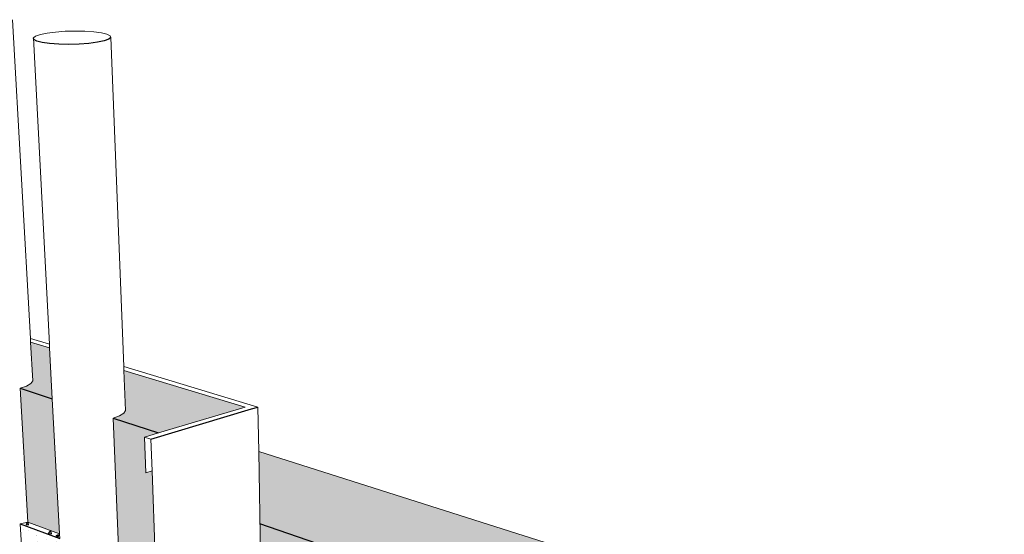
# Model space of a CAD drawing. Units: inches. Extents: x 1507.8 to 1550.2, y 1684.4 to 1726.2.
# Drawn here: x 1523 to 1549.5, y 1712.2 to 1726.1 of the extents above; entities that cross this region are included whole.
import ezdxf

# ---------------------------------------------------------------- set-up
doc = ezdxf.new("R2010")
doc.units = ezdxf.units.IN
doc.header["$MEASUREMENT"] = 0
for name, color, linetype in [('00 STATIC CONTENTS', 7, 'Continuous'), ('051 Membrane FoilFilm', 7, 'Continuous'), ('052 Membrane Granules', 7, 'Continuous')]:
    doc.layers.add(name, color=color, linetype=linetype)

msp = doc.modelspace()

# ---------------------------------------------------------------- hatches: boundary and pattern name
at = {"layer": '00 STATIC CONTENTS'}
h = msp.add_hatch(color=251, dxfattribs=at)
h.dxf.hatch_style = 1
h.paths.add_polyline_path([(1521.329, 1717.572), (1519.696, 1717.166), (1521.394, 1716.62)])
h.paths.add_polyline_path([(1521.394, 1716.62), (1519.696, 1717.166), (1519.765, 1716.283), (1519.634, 1716.249), (1519.834, 1713.745), (1521.635, 1713.076)])
h.paths.add_polyline_path([(1523.839, 1715.833), (1522.967, 1716.114), (1523.177, 1712.503), (1524.031, 1712.186)])
h.paths.add_polyline_path([(1523.767, 1717.206), (1523.253, 1717.361), (1523.312, 1716.312), (1523.256, 1716.24), (1523.138, 1716.172), (1522.967, 1716.114), (1523.839, 1715.833)])
h.paths.add_polyline_path([(1529.046, 1715.607), (1525.773, 1716.598), (1525.816, 1715.517), (1525.766, 1715.44), (1525.652, 1715.368), (1525.481, 1715.305), (1526.708, 1714.911)])
h.paths.add_polyline_path([(1526.332, 1714.799), (1526.708, 1714.911), (1525.481, 1715.305), (1525.638, 1711.589), (1526.626, 1711.222), (1526.531, 1713.886), (1526.367, 1713.836)])
h = msp.add_hatch(color=9, dxfattribs=at)
h.dxf.hatch_style = 1
h.paths.add_polyline_path([(1519.345, 1715.207), (1519.308, 1715.658), (1513.783, 1714.198), (1514.743, 1713.814), (1514.776, 1713.976)])
h.paths.add_polyline_path([(1519.345, 1715.207), (1514.776, 1713.976), (1517.467, 1712.906), (1517.517, 1712.978), (1519.595, 1712.155), (1519.481, 1713.545)])
h.paths.add_polyline_path([(1529.492, 1709.504), (1529.598, 1709.495), (1529.703, 1709.475), (1529.806, 1709.446), (1529.906, 1709.408), (1530.003, 1709.361), (1530.093, 1709.306), (1530.177, 1709.243), (1530.253, 1709.174), (1530.321, 1709.098), (1530.378, 1709.019), (1530.425, 1708.935), (1530.462, 1708.849), (1529.192, 1708.353), (1534.416, 1706.284), (1534.507, 1706.132), (1539.215, 1704.26), (1539.308, 1703.979), (1541.234, 1703.208), (1549.538, 1707.688), (1547.691, 1708.279), (1547.613, 1708.528), (1543.057, 1709.977), (1542.973, 1710.11), (1529.411, 1714.408)])
h = msp.add_hatch(dxfattribs=at)
h.set_pattern_fill('AR-CONC', color=256, scale=0.1)
h.set_pattern_definition([(50, (0, 0), (0.71726018, -0.06275213), [0.075, -0.825]), (355, (0, 0), (-0.13875133, 0.75219213), [0.06, -0.66]), (100.451444, (0.0598, -0.0052), (0.57850885, 0.68944), [0.0637402, -0.70114211]), (46.1842, (0, 0.2), (1.06724133, -0.16551928), [0.1125, -1.2375]), (96.635635, (0.0889, 0.1862), (0.93466195, 0.9741186), [0.09561034, -1.05171376]), (351.184164, (0, 0.2), (0.93466195, 0.9741186), [0.09, -0.99]), (21, (0.1, 0.15), (0.59690705, -0.40261889), [0.075, -0.825]), (326, (0.1, 0.15), (0.24331533, 0.72515005), [0.06, -0.66]), (71.451445, (0.14974, 0.11645), (0.84022238, 0.32253115), [0.0637402, -0.70114211]), (37.5, (0, 0), (0.012159855, 0.332893854), [0, -0.652, 0, -0.67, 0, -0.6625]), (7.5, (0, 0), (0.26306954, 0.39441171), [0, -0.382, 0, -0.637, 0, -0.2525]), (327.5, (-0.223, 0), (0.533822436, -0.022554872), [0, -0.25, 0, -0.78, 0, -1.035]), (317.5, (-0.323, 0), (0.58318617, 0.10010498), [0, -0.325, 0, -0.518, 0, -0.735])])
h.paths.add_polyline_path([(1521.643, 1712.95), (1519.654, 1713.693), (1519.922, 1710.372), (1521.875, 1709.551)])
h.paths.add_polyline_path([(1519.834, 1713.745), (1519.654, 1713.693), (1521.643, 1712.95), (1521.635, 1713.076)])
h.paths.add_polyline_path([(1523.177, 1712.503), (1522.975, 1712.453), (1524.038, 1712.057), (1524.031, 1712.186)])
h.paths.add_polyline_path([(1524.038, 1712.057), (1522.975, 1712.453), (1523.181, 1709.002), (1523.581, 1708.834), (1524.221, 1708.565)])
h.paths.add_polyline_path([(1525.435, 1711.536), (1525.589, 1707.99), (1525.985, 1707.823), (1526.124, 1707.765), (1526.758, 1707.498), (1526.63, 1711.09)])
h.paths.add_polyline_path([(1525.638, 1711.589), (1525.435, 1711.536), (1526.63, 1711.09), (1526.626, 1711.222)])
at = {"layer": '051 Membrane FoilFilm'}
h = msp.add_hatch(dxfattribs=at)
h.set_pattern_fill('ANGLE', scale=1.5, angle=29)
h.set_pattern_definition([(29, (0, 0), (-0.19998397, 0.36078063), [0.3, -0.1125]), (119, (0, 0), (-0.36078063, -0.19998397), [0.3, -0.1125])])
h.paths.add_polyline_path([(1519.481, 1713.545), (1519.345, 1715.207), (1519.308, 1715.658), (1513.783, 1714.198), (1514.743, 1713.814), (1514.776, 1713.976), (1517.467, 1712.906), (1517.517, 1712.978), (1519.595, 1712.155)])
h.paths.add_polyline_path([(1529.492, 1709.504), (1529.598, 1709.495), (1529.703, 1709.475), (1529.806, 1709.446), (1529.906, 1709.408), (1530.003, 1709.361), (1530.093, 1709.306), (1530.177, 1709.243), (1530.253, 1709.174), (1530.321, 1709.098), (1530.378, 1709.019), (1530.425, 1708.935), (1530.462, 1708.849), (1529.192, 1708.353), (1534.416, 1706.284), (1534.507, 1706.132), (1539.215, 1704.26), (1539.308, 1703.979), (1541.234, 1703.208), (1549.538, 1707.688), (1547.691, 1708.279), (1547.613, 1708.528), (1543.057, 1709.977), (1542.973, 1710.11), (1529.411, 1714.408)])
at = {"layer": '052 Membrane Granules'}
h = msp.add_hatch(dxfattribs=at)
h.set_pattern_fill('AR-SAND', scale=0.2, angle=36)
h.set_pattern_definition([(73.5, (0, 0), (-0.23670426, 0.30436132), [0, -0.304, 0, -0.34, 0, -0.325]), (43.5, (0, 0), (-0.04540728, 0.66468255), [0, -0.164, 0, -0.274, 0, -0.105]), (3.5, (-0.19902, -0.1446), (0.503213476, 0.367004986), [0, -0.1, 0, -0.36, 0, -0.47]), (353.5, (-0.199, -0.1446), (0.38322455, 0.49540227), [0, -0.05, 0, -0.236, 0, -0.27])])
h.paths.add_polyline_path([(1519.345, 1715.207), (1519.308, 1715.658), (1513.783, 1714.198), (1514.743, 1713.814), (1514.776, 1713.976), (1517.467, 1712.906), (1517.517, 1712.978), (1519.595, 1712.155), (1519.481, 1713.545)])
h.paths.add_polyline_path([(1529.492, 1709.504), (1529.598, 1709.495), (1529.703, 1709.475), (1529.806, 1709.446), (1529.906, 1709.408), (1530.003, 1709.361), (1530.093, 1709.306), (1530.177, 1709.243), (1530.253, 1709.174), (1530.321, 1709.098), (1530.378, 1709.019), (1530.425, 1708.935), (1530.462, 1708.849), (1529.192, 1708.353), (1534.416, 1706.284), (1534.507, 1706.132), (1539.215, 1704.26), (1539.308, 1703.979), (1541.234, 1703.208), (1549.538, 1707.688), (1547.691, 1708.279), (1547.613, 1708.528), (1543.057, 1709.977), (1542.973, 1710.11), (1529.411, 1714.408)])

# ---------------------------------------------------------------- linework, layer by layer
at = {"layer": '00 STATIC CONTENTS', "lineweight": 9}
for p, q in [((1523.248, 1717.461), (1522.767, 1726.064)), ((1523.327, 1725.576), (1523.388, 1725.623)), ((1523.762, 1717.306), (1523.327, 1725.576)), ((1523.388, 1725.623), (1523.516, 1725.666)), ((1523.516, 1725.666), (1523.7, 1725.703)), ((1523.7, 1725.703), (1523.929, 1725.731)), ((1523.929, 1725.731), (1524.187, 1725.75)), ((1524.187, 1725.75), (1524.457, 1725.756)), ((1524.457, 1725.756), (1524.721, 1725.751)), ((1524.721, 1725.751), (1524.961, 1725.734)), ((1524.961, 1725.734), (1525.163, 1725.707)), ((1525.163, 1725.707), (1525.312, 1725.67)), ((1525.312, 1725.67), (1525.398, 1725.628)), ((1525.398, 1725.628), (1525.415, 1725.582)), ((1525.769, 1716.7), (1525.415, 1725.582)), ((1523.248, 1717.461), (1523.762, 1717.306)), ((1523.253, 1717.361), (1523.248, 1717.461)), ((1523.253, 1717.361), (1523.767, 1717.206)), ((1523.312, 1716.312), (1523.253, 1717.361)), ((1523.767, 1717.206), (1523.762, 1717.306)), ((1523.839, 1715.833), (1523.767, 1717.206)), ((1525.769, 1716.7), (1529.391, 1715.608)), ((1525.773, 1716.598), (1525.769, 1716.7)), ((1525.773, 1716.598), (1529.046, 1715.607)), ((1525.816, 1715.517), (1525.773, 1716.598)), ((1523.256, 1716.24), (1523.138, 1716.172)), ((1523.312, 1716.312), (1523.256, 1716.24)), ((1523.138, 1716.172), (1522.967, 1716.114)), ((1523.177, 1712.503), (1522.967, 1716.114)), ((1524.031, 1712.186), (1523.839, 1715.833)), ((1525.766, 1715.44), (1525.652, 1715.368)), ((1525.816, 1715.517), (1525.766, 1715.44)), ((1526.708, 1714.911), (1529.046, 1715.607)), ((1529.391, 1715.608), (1529.411, 1714.408)), ((1525.652, 1715.368), (1525.481, 1715.305)), ((1525.638, 1711.589), (1525.481, 1715.305)), ((1526.708, 1714.911), (1526.332, 1714.799)), ((1526.332, 1714.799), (1526.5, 1714.744)), ((1526.332, 1714.799), (1526.367, 1713.836)), ((1526.531, 1713.886), (1526.5, 1714.744)), ((1529.411, 1714.408), (1529.492, 1709.504)), ((1529.411, 1714.408), (1542.973, 1710.11)), ((1526.367, 1713.836), (1526.531, 1713.886)), ((1526.626, 1711.222), (1526.531, 1713.886)), ((1523.177, 1712.503), (1522.975, 1712.453)), ((1523.177, 1712.503), (1524.031, 1712.186)), ((1522.975, 1712.453), (1523.181, 1709.002)), ((1524.038, 1712.057), (1524.031, 1712.186))]:
    msp.add_line(p, q, dxfattribs=at)
at = {"layer": '00 STATIC CONTENTS'}
for p, q in [((1523.337, 1725.53), (1523.327, 1725.576)), ((1523.417, 1725.486), (1523.337, 1725.53)), ((1525.361, 1725.535), (1525.238, 1725.491)), ((1525.415, 1725.582), (1525.361, 1725.535)), ((1523.564, 1725.449), (1523.417, 1725.486)), ((1523.767, 1725.42), (1523.564, 1725.449)), ((1524.013, 1725.403), (1523.767, 1725.42)), ((1524.283, 1725.397), (1524.013, 1725.403)), ((1524.56, 1725.404), (1524.283, 1725.397)), ((1524.823, 1725.423), (1524.56, 1725.404)), ((1525.055, 1725.453), (1524.823, 1725.423)), ((1525.238, 1725.491), (1525.055, 1725.453)), ((1522.967, 1716.114), (1523.839, 1715.833)), ((1526.5, 1714.744), (1529.215, 1715.556)), ((1529.215, 1715.556), (1529.391, 1715.608)), ((1525.481, 1715.305), (1526.708, 1714.911)), ((1522.975, 1712.453), (1524.038, 1712.057))]:
    msp.add_line(p, q, dxfattribs=at)
at = {"layer": '052 Membrane Granules', "color": 7}
msp.add_line((1540.355, 1708.72), (1529.443, 1712.452), dxfattribs=at)

doc.saveas('drawing.dxf')
